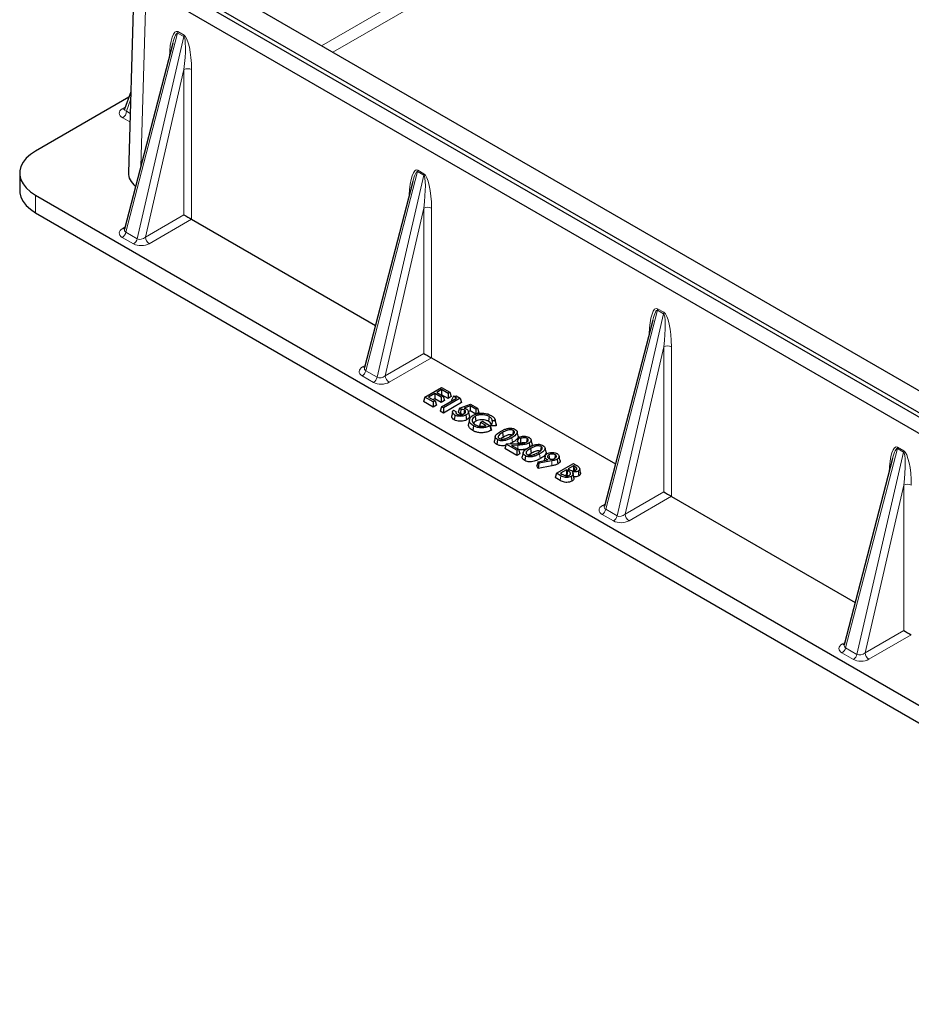
# Model space of a CAD drawing. Units: millimetres. Extents: x 0 to 420, y 0 to 297.
# Drawn here: x 220 to 275, y 143 to 204 of the extents above; entities that cross this region are included whole.
import ezdxf

# ---------------------------------------------------------------- set-up
doc = ezdxf.new("R2010")
doc.units = ezdxf.units.MM

msp = doc.modelspace()

# ---------------------------------------------------------------- linework, layer by layer
at = {"color": 8, "linetype": 'Continuous', "lineweight": 18}
for p, q in [((238.4091, 202.0045), (265.016, 217.3644)), ((265.3695, 216.7592), (239.11, 201.5999)), ((227.5639, 205.6264), (227.2289, 194.5438)), ((229.5053, 202.792), (226.3011, 190.4672)), ((227.005, 190.0609), (229.8869, 202.5717)), ((229.8869, 202.5717), (229.5053, 202.792)), ((229.5171, 202.8793), (229.8987, 202.6589)), ((229.8963, 200.5302), (227.508, 190.1624)), ((229.8963, 191.5411), (229.8963, 200.5302)), ((230.3676, 200.5302), (230.3676, 191.269)), ((226.5898, 198.6579), (226.3376, 197.9497)), ((226.0772, 198.1018), (226.2656, 198.2106)), ((226.5484, 197.2884), (226.1019, 197.5462)), ((226.3376, 197.9497), (226.5645, 197.8187)), ((244.3545, 194.2197), (241.1503, 181.895)), ((241.8543, 181.4886), (244.7362, 193.9994)), ((244.7362, 193.9994), (244.3545, 194.2197)), ((244.3663, 194.307), (244.748, 194.0866)), ((220.7039, 192.7658), (220.7039, 191.677)), ((244.7455, 191.958), (242.3573, 181.5901)), ((244.7455, 182.9688), (244.7455, 191.958)), ((245.2169, 191.958), (245.2169, 182.6968)), ((227.508, 190.1624), (229.8963, 191.5411)), ((226.1019, 190.7067), (226.2541, 190.7946)), ((230.3636, 191.2714), (227.7437, 189.7589)), ((226.7812, 189.7447), (226.0772, 190.151)), ((226.3011, 190.4672), (227.005, 190.0609)), ((259.2037, 185.6474), (255.9995, 173.3227)), ((256.7035, 172.9163), (259.5854, 185.4271)), ((259.5854, 185.4271), (259.2037, 185.6474)), ((259.2156, 185.7347), (259.5972, 185.5144)), ((242.3573, 181.5901), (244.7455, 182.9688)), ((259.5948, 183.3857), (257.2065, 173.0178)), ((259.5948, 174.3966), (259.5948, 183.3857)), ((260.0661, 183.3857), (260.0661, 174.1245)), ((240.9512, 182.1344), (241.1034, 182.2223)), ((245.2128, 182.6991), (242.5929, 181.1867)), ((241.6304, 181.1724), (240.9264, 181.5788)), ((241.1503, 181.895), (241.8543, 181.4886)), ((250.1845, 177.7552), (250.2261, 177.459)), ((250.5566, 177.2954), (250.5597, 177.0591)), ((251.9115, 176.7582), (251.953, 176.4621)), ((270.8488, 164.7504), (274.053, 177.0751)), ((274.4346, 176.8548), (271.5527, 164.344)), ((274.053, 177.0751), (274.4346, 176.8548)), ((274.4465, 176.9421), (274.0648, 177.1624)), ((253.6552, 175.717), (253.6134, 175.421)), ((254.102, 175.9576), (254.0679, 175.7155)), ((257.2065, 173.0178), (259.5948, 174.3966)), ((272.0558, 164.4456), (274.444, 174.8134)), ((274.444, 174.8134), (274.444, 165.8243)), ((255.8004, 173.5621), (255.9526, 173.65)), ((260.062, 174.1268), (257.4422, 172.6144)), ((255.9995, 173.3227), (256.7035, 172.9163)), ((256.4796, 172.6001), (255.7757, 173.0065)), ((274.444, 165.8243), (272.0558, 164.4456)), ((272.2914, 164.0421), (274.9113, 165.5545)), ((270.8019, 165.0777), (270.6497, 164.9898)), ((271.5527, 164.344), (270.8488, 164.7504)), ((270.6249, 164.4342), (271.3289, 164.0278))]:
    msp.add_line(p, q, dxfattribs=at)
at = {"color": 7, "linetype": 'Continuous', "lineweight": 25}
for p, q in [((226.8321, 206.6719), (226.4536, 194.1516)), ((228.2696, 206.225), (307.1831, 160.6692)), ((228.7413, 206.2249), (307.183, 160.9415)), ((227.5639, 205.6264), (306.1462, 160.2618)), ((234.4889, 204.2676), (303.7925, 164.2595)), ((229.2126, 202.174), (226.2199, 190.6629)), ((226.484, 198.8239), (220.7039, 195.4871)), ((226.6051, 199.164), (226.2173, 198.075)), ((219.7276, 194.1264), (219.7276, 193.0377)), ((244.0618, 193.6017), (241.0691, 182.0906)), ((220.7039, 192.7658), (305.5567, 143.7813)), ((220.7039, 191.677), (305.5567, 142.6926)), ((230.3676, 191.269), (241.7474, 184.6996)), ((258.9111, 185.0294), (255.9184, 173.5183)), ((245.2169, 182.6968), (256.5967, 176.1273)), ((244.7977, 180.2654), (245.8371, 180.8654)), ((245.4198, 180.4878), (245.0344, 180.2654)), ((245.8227, 180.2552), (245.4198, 180.4878)), ((245.4198, 180.4878), (245.4198, 180.1677)), ((245.8371, 180.7288), (245.5381, 180.5562)), ((245.5381, 180.5562), (245.9411, 180.3236)), ((245.8371, 180.4086), (245.8154, 180.3961)), ((245.8371, 180.8654), (246.3584, 180.5645)), ((246.2401, 180.4962), (245.8371, 180.7288)), ((245.8371, 180.7288), (245.8371, 180.4086)), ((246.2401, 180.176), (245.8371, 180.4086)), ((246.3584, 180.5645), (246.2401, 180.4962)), ((246.2401, 180.4962), (246.2401, 180.176)), ((246.3584, 180.5645), (246.4416, 180.2923)), ((246.5737, 180.3202), (246.7445, 180.3416)), ((246.7445, 180.3416), (246.9917, 180.1989)), ((244.7977, 180.2654), (244.7146, 179.9932)), ((245.319, 179.6443), (244.7146, 179.9932)), ((245.319, 179.9644), (244.7977, 180.2654)), ((245.0344, 180.2654), (245.4374, 180.0328)), ((245.4198, 180.1677), (245.3117, 180.1053)), ((245.4374, 180.0328), (245.319, 179.9644)), ((245.319, 179.9644), (245.319, 179.6443)), ((245.5205, 179.7606), (245.319, 179.6443)), ((245.8227, 179.9351), (245.4198, 180.1677)), ((245.4374, 180.0328), (245.5205, 179.7606)), ((245.9411, 180.3236), (245.8227, 180.2552)), ((245.8227, 180.2552), (245.8227, 179.9351)), ((246.0242, 180.0514), (245.8227, 179.9351)), ((245.8339, 179.6672), (246.7693, 180.2072)), ((245.9411, 180.3236), (246.0242, 180.0514)), ((246.9917, 180.1989), (245.9523, 179.5989)), ((247.0748, 179.9268), (245.9523, 179.2787)), ((246.4416, 180.2923), (246.2401, 180.176)), ((246.5737, 180.3202), (246.456, 180.068)), ((246.492, 180.0472), (246.456, 180.068)), ((246.7693, 180.2072), (246.5737, 180.3202)), ((246.9543, 179.5856), (247.6208, 179.8358)), ((246.9917, 180.1989), (247.0748, 179.9268)), ((247.6208, 179.8358), (248.0566, 179.5841)), ((245.8339, 179.6672), (245.7508, 179.395)), ((245.9523, 179.2787), (245.7508, 179.395)), ((245.9523, 179.5989), (245.8339, 179.6672)), ((245.9523, 179.5989), (245.9523, 179.2787)), ((246.5267, 179.3791), (246.4684, 179.1112)), ((246.5702, 179.4619), (246.721, 179.3748)), ((246.721, 179.3748), (246.752, 179.2507)), ((246.9543, 179.5856), (246.8738, 179.3236)), ((247.0044, 179.2033), (246.8738, 179.3236)), ((247.0365, 179.5098), (246.9543, 179.5856)), ((247.2497, 179.4647), (247.2171, 179.2299)), ((247.6089, 179.7226), (247.2323, 179.5796)), ((247.5613, 179.1187), (247.5029, 179.3869)), ((247.6012, 179.4069), (247.5064, 179.3709)), ((247.6089, 179.7226), (247.6012, 179.4069)), ((247.9527, 179.204), (247.6012, 179.4069)), ((247.9527, 179.5241), (247.6089, 179.7226)), ((248.0566, 179.5841), (247.9527, 179.5241)), ((247.9527, 179.5241), (247.9527, 179.204)), ((248.1398, 179.312), (247.9527, 179.204)), ((248.0566, 179.5841), (248.1398, 179.312)), ((247.5682, 178.8731), (247.5099, 178.6054)), ((247.917, 179.0715), (247.9585, 178.7753)), ((248.2517, 178.7035), (248.1819, 178.475)), ((248.2517, 178.7035), (248.37, 178.7718)), ((248.5981, 178.5035), (248.2517, 178.7035)), ((248.37, 178.7718), (248.8479, 178.4959)), ((248.7778, 179.0644), (248.7361, 178.7683)), ((249.1618, 178.7889), (248.98, 178.7912)), ((249.2122, 178.5845), (249.1539, 178.8524)), ((249.2117, 178.5845), (249.2202, 178.4821)), ((247.8103, 178.4931), (247.7687, 178.1969)), ((248.8479, 178.4959), (248.8415, 178.4919)), ((248.8479, 178.4959), (248.9297, 178.2245)), ((248.9297, 178.2245), (248.8834, 178.196)), ((249.2202, 178.4821), (248.9218, 178.4858)), ((249.6104, 178.0718), (249.652, 177.7756)), ((250.2767, 178.1991), (250.2412, 177.9451)), ((250.5793, 177.8571), (250.521, 178.1249)), ((249.1664, 177.836), (249.1081, 177.5682)), ((249.8347, 177.3576), (249.7516, 177.0854)), ((249.8347, 177.3576), (249.8788, 177.383)), ((250.5, 176.9736), (249.8347, 177.3576)), ((249.8788, 177.383), (250.5417, 177.395)), ((250.2261, 177.459), (250.0816, 177.3867)), ((250.5566, 177.2954), (250.1763, 177.2805)), ((250.6983, 177.4029), (250.5287, 177.5008)), ((250.7334, 177.7028), (250.615, 177.7712)), ((251.129, 177.7071), (251.0964, 177.4772)), ((251.4391, 177.3654), (251.3808, 177.6331)), ((250.5, 176.6534), (249.7516, 177.0854)), ((250.1763, 177.2805), (250.6039, 177.0336)), ((250.6039, 177.0336), (250.5, 176.9736)), ((250.5, 176.9736), (250.5, 176.6534)), ((250.687, 176.7614), (250.5, 176.6534)), ((250.6039, 177.0336), (250.687, 176.7614)), ((250.8934, 176.8391), (250.8351, 176.5712)), ((251.3373, 177.0748), (251.379, 176.7787)), ((252.0037, 177.2022), (251.9682, 176.9481)), ((252.3063, 176.8601), (252.248, 177.1279)), ((252.4866, 176.6915), (252.5204, 176.451)), ((252.8751, 176.6991), (252.8442, 176.4794)), ((251.8142, 176.2587), (251.7399, 176.0082)), ((251.8142, 176.2587), (252.4272, 176.3741)), ((251.8659, 176.1682), (251.8142, 176.2587)), ((251.8659, 176.1682), (251.8285, 175.8532)), ((252.6562, 176.3169), (251.8659, 176.1682)), ((252.2445, 176.6121), (252.1862, 176.3439)), ((252.9577, 175.5548), (253.9971, 176.1548)), ((253.1695, 176.361), (253.1112, 176.6294)), ((253.9971, 176.1548), (254.1354, 176.0749)), ((273.7603, 176.4572), (270.7676, 164.946)), ((251.8285, 175.8532), (251.7399, 176.0082)), ((252.6746, 176.0125), (251.8285, 175.8532)), ((252.9577, 175.5548), (252.8745, 175.2826)), ((253.2316, 175.3966), (252.9577, 175.5548)), ((253.5653, 175.7689), (253.1944, 175.5548)), ((253.1944, 175.5548), (253.2941, 175.4972)), ((253.6552, 175.717), (253.5653, 175.7689)), ((253.5653, 175.7689), (253.5653, 175.4487)), ((253.9971, 176.0181), (253.6693, 175.8289)), ((253.6693, 175.8289), (253.7646, 175.7739)), ((254.102, 175.9576), (253.9971, 176.0181)), ((253.9971, 176.0181), (253.9971, 175.698)), ((254.4475, 175.5837), (254.3892, 175.8516)), ((253.1903, 175.1003), (252.8745, 175.2826)), ((253.5653, 175.4487), (253.4933, 175.4072)), ((253.6134, 175.421), (253.5653, 175.4487)), ((253.6478, 175.3969), (253.6134, 175.421)), ((260.0661, 174.1245), (271.4459, 167.555))]:
    msp.add_line(p, q, dxfattribs=at)
at = {"color": 7, "linetype": 'Continuous', "lineweight": 25, "flags": 128}
for points in [[(220.7039, 195.4871), (220.3924, 195.2796), (220.1353, 195.0487), (219.9377, 194.7989), (219.8037, 194.5355), (219.7361, 194.2637), (219.7361, 193.9892), (219.8037, 193.7174), (219.9377, 193.454), (220.1353, 193.2042), (220.3924, 192.9733), (220.7039, 192.7658)], [(219.7276, 193.0377), (219.7361, 192.9004), (219.8037, 192.6287), (219.9377, 192.3653), (220.1353, 192.1155), (220.3924, 191.8845), (220.7039, 191.677)], [(246.6691, 179.1519), (246.6566, 179.063), (246.6441, 178.9741), (246.6275, 178.8557)], [(247.352, 179.1607), (247.3727, 179.0126), (247.3934, 178.8645)], [(248.8415, 178.4919), (248.8541, 178.4031), (248.8666, 178.3144), (248.8834, 178.196)], [(249.2991, 177.6336), (249.2784, 177.4855), (249.2576, 177.3374)], [(251.2584, 177.4281), (251.2793, 177.28), (251.2931, 177.1826)], [(251.0261, 176.6366), (251.0053, 176.4885), (250.9845, 176.3404)], [(252.9851, 176.4143), (253.0059, 176.2662), (253.0268, 176.1182)], [(254.0332, 175.2713), (254.0041, 175.405), (253.975, 175.5388)], [(254.2963, 175.6924), (254.3121, 175.5791), (254.3248, 175.4876), (254.3375, 175.396)], [(253.8637, 175.3596), (253.8806, 175.2368), (253.9047, 175.0631)]]:
    msp.add_lwpolyline(points, dxfattribs=at)
at = {"color": 8, "linetype": 'Continuous', "lineweight": 18, "flags": 128}
for points in [[(252.6562, 176.3169), (252.6654, 176.1647), (252.6746, 176.0125)], [(253.2316, 175.3966), (253.2109, 175.2485), (253.1903, 175.1003)]]:
    msp.add_lwpolyline(points, dxfattribs=at)
at = {"color": 8, "linetype": 'Continuous', "lineweight": 18}
for centre, radius, start, end in [((229.1235, 202.8881), 0.3936, 345.869798, 358.71579), ((229.5052, 202.6677), 0.3936, 345.869798, 358.71579), ((230.132, 200.057), 0.5287, 63.526523, 116.473477), ((226.1823, 198.262), 0.1916, 236.722553, 277.988081), ((225.8248, 197.9786), 0.5136, 302.652262, 356.770346), ((243.9728, 194.3158), 0.3936, 345.869798, 358.71579), ((244.3544, 194.0955), 0.3936, 345.869798, 358.71579), ((244.9812, 191.4847), 0.5287, 63.526523, 116.473477), ((226.2098, 190.8744), 0.1993, 237.25647, 273.864247), ((225.7936, 190.5891), 0.5219, 302.914098, 346.493095), ((228.0208, 190.1913), 0.5136, 183.229654, 237.347738), ((226.4976, 190.1827), 0.5219, 302.914098, 346.493095), ((258.822, 185.7435), 0.3936, 345.869798, 358.71579), ((259.2037, 185.5232), 0.3936, 345.869798, 358.71579), ((259.8305, 182.9124), 0.5287, 63.526523, 116.473477), ((240.6429, 182.0168), 0.5219, 302.914098, 346.493095), ((241.059, 182.3021), 0.1993, 237.25647, 273.864247), ((242.87, 181.6191), 0.5136, 183.229654, 237.347738), ((241.3468, 181.6105), 0.5219, 302.914098, 346.493095), ((273.6713, 177.1712), 0.3936, 345.869798, 358.71579), ((274.0529, 176.9509), 0.3936, 345.869798, 358.71579), ((274.6797, 174.3402), 0.5287, 63.526523, 116.473477), ((255.4921, 173.4446), 0.5219, 302.914098, 346.493095), ((255.9082, 173.7298), 0.1993, 237.25647, 273.864247), ((256.1961, 173.0382), 0.5219, 302.914098, 346.493095), ((257.7193, 173.0468), 0.5136, 183.229654, 237.347738), ((270.3414, 164.8723), 0.5219, 302.914098, 346.493095), ((270.7575, 165.1575), 0.1993, 237.25647, 273.864247), ((271.0453, 164.4659), 0.5219, 302.914098, 346.493095), ((272.5685, 164.4745), 0.5136, 183.229654, 237.347738)]:
    msp.add_arc(centre, radius, start, end, dxfattribs=at)
for centre, major_axis, ratio, start_param, end_param in [((229.4641, 201.0416), (-0.0179, 1.8577), 0.2552076, 6.133688, 7.6990209), ((229.2285, 200.9103), (0.2644, 1.8859), 0.1329909, 6.232248, 7.138465), ((229.6605, 200.6609), (0.2121, 1.9157), 0.1292485, 4.6584415, 6.2237744), ((229.8962, 200.7922), (-0.0697, 1.8864), 0.2471891, 4.5639308, 6.1292637), ((226.5761, 197.8168), (0.6862, -0.0301), 0.5726466, 2.4096254, 3.9749583), ((226.5761, 198.089), (0.3626, 0.0455), 0.4130371, 2.936285, 3.9439004), ((244.3134, 192.4693), (-0.0179, 1.8577), 0.2552076, 6.133688, 7.6990209), ((244.0777, 192.338), (0.2644, 1.8859), 0.1329909, 6.232248, 7.138465), ((244.5097, 192.0886), (0.2121, 1.9157), 0.1292485, 4.6584415, 6.2237744), ((244.7454, 192.2199), (-0.0697, 1.8864), 0.2471891, 4.5639308, 6.1292637), ((226.5761, 190.4361), (0.6862, 0.0301), 0.5726466, 2.308227, 3.8735599), ((226.5761, 190.7083), (0.3477, 0.1668), 0.6266263, 2.6547031, 3.5609201), ((227.2749, 190.3049), (0.3393, 0.1711), 0.6601363, 3.5356614, 5.1009943), ((227.2749, 190.0327), (0.6825, 0.0306), 0.578905, 3.8779097, 5.4432426), ((259.1626, 183.897), (-0.0179, 1.8577), 0.2552076, 6.133688, 7.6990209), ((258.927, 183.7657), (0.2644, 1.8859), 0.1329909, 6.232248, 7.138465), ((259.359, 183.5163), (0.2121, 1.9157), 0.1292485, 4.6584415, 6.2237744), ((259.5946, 183.6476), (-0.0697, 1.8864), 0.2471891, 4.5639308, 6.1292637), ((241.4254, 181.8638), (0.6862, 0.0301), 0.5726466, 2.308227, 3.8735599), ((241.4254, 182.136), (0.3477, 0.1668), 0.6266263, 2.6547031, 3.5609201), ((242.1242, 181.7326), (0.3393, 0.1711), 0.6601363, 3.5356614, 5.1009943), ((242.1242, 181.4604), (0.6825, 0.0306), 0.578905, 3.8779097, 5.4432426), ((274.0119, 175.3248), (-0.0179, 1.8577), 0.2552076, 6.133688, 7.6990209), ((273.7762, 175.1935), (0.2644, 1.8859), 0.1329909, 6.232248, 7.138465), ((274.2082, 174.9441), (0.2121, 1.9157), 0.1292485, 4.6584415, 6.2237744), ((274.4439, 175.0754), (-0.0697, 1.8864), 0.2471891, 4.5639308, 6.1292637), ((256.2746, 173.2915), (0.6862, 0.0301), 0.5726466, 2.308227, 3.8735599), ((256.2746, 173.5637), (0.3477, 0.1668), 0.6266263, 2.6547031, 3.5609201), ((256.9734, 172.8881), (0.6825, 0.0306), 0.578905, 3.8779097, 5.4432426), ((256.9734, 173.1603), (0.3393, 0.1711), 0.6601363, 3.5356614, 5.1009943), ((271.1239, 164.7192), (0.6862, 0.0301), 0.5726466, 2.308227, 3.8735599), ((271.1239, 164.9914), (0.3477, 0.1668), 0.6266263, 2.6547031, 3.5609201), ((271.8227, 164.3158), (0.6825, 0.0306), 0.578905, 3.8779097, 5.4432426), ((271.8227, 164.588), (0.3393, 0.1711), 0.6601363, 3.5356614, 5.1009943)]:
    msp.add_ellipse(centre, major_axis=major_axis, ratio=ratio, start_param=start_param, end_param=end_param, dxfattribs=at)
at = {"color": 7, "linetype": 'Continuous', "lineweight": 25}
for centre, major_axis, ratio, start_param, end_param in [((228.954, 194.1264), (2.5008, 0), 0.5771119, 3.1241475, 3.7522697), ((230.132, 191.4098), (0.3333, -0.1925), 0.015053, 3.9358342, 5.4891773), ((230.132, 191.1329), (0.3333, 0), 0.5774636, 0.7855505, 0.8026992), ((244.9812, 182.8376), (0.3333, -0.1925), 0.015053, 3.9358342, 5.4891773), ((244.9812, 182.5606), (0.3333, 0), 0.5774636, 0.7855505, 0.8026992), ((259.8305, 174.2653), (0.3333, -0.1925), 0.015053, 3.9358342, 5.4891773), ((259.8305, 173.9883), (0.3333, 0), 0.5774636, 0.7855505, 0.8026992), ((274.6797, 165.693), (0.3333, -0.1925), 0.015053, 3.9358342, 5.4891773), ((274.6797, 165.4161), (0.3333, 0), 0.5774636, 0.7855505, 0.8026992)]:
    msp.add_ellipse(centre, major_axis=major_axis, ratio=ratio, start_param=start_param, end_param=end_param, dxfattribs=at)
for points, knots in [([(226.2173, 198.0784), (226.2128, 198.0689), (226.2075, 198.0576), (226.2112, 198.0614), (226.2118, 198.062)], [0, 0, 0, 0, 0.8461515, 1, 1, 1, 1]), ([(246.6691, 179.1519), (246.6247, 179.183), (246.548, 179.2369), (246.5154, 179.3353), (246.5307, 179.4085), (246.5603, 179.4485), (246.5702, 179.4619)], [0, 0, 0, 0, 0.3540337, 0.6122295, 0.8702958, 1, 1, 1, 1]), ([(247.352, 179.1607), (247.2982, 179.1351), (247.195, 179.0859), (247.0035, 179.0678), (246.8332, 179.0833), (246.7269, 179.1202), (246.6792, 179.1463), (246.6691, 179.1519)], [0, 0, 0, 0, 0.2714927, 0.5217125, 0.7398159, 0.9443238, 1, 1, 1, 1]), ([(246.721, 179.3748), (246.7162, 179.3551), (246.7066, 179.3154), (246.7357, 179.2572), (246.7785, 179.2276), (246.7989, 179.2135)], [0, 0, 0, 0, 0.3403023, 0.6859141, 1, 1, 1, 1]), ([(246.7989, 179.2135), (246.8222, 179.2022), (246.8727, 179.1777), (246.9698, 179.1642), (247.0717, 179.1689), (247.1599, 179.1904), (247.2064, 179.2145), (247.2266, 179.225)], [0, 0, 0, 0, 0.1900438, 0.4119012, 0.607575, 0.8289055, 1, 1, 1, 1]), ([(247.0365, 179.5098), (247.0311, 179.4588), (247.0203, 179.3567), (247.0097, 179.2544), (247.0044, 179.2033)], [0, 0, 0, 0, 0.4999985, 1, 1, 1, 1]), ([(247.1469, 179.1912), (247.1453, 179.1918), (247.1177, 179.2023), (247.0657, 179.2039), (247.0196, 179.2034), (247.0044, 179.2033)], [0, 0, 0, 0, 0.0383597, 0.6822668, 1, 1, 1, 1]), ([(247.2497, 179.4647), (247.2293, 179.4743), (247.1847, 179.4953), (247.108, 179.5077), (247.0568, 179.5092), (247.0365, 179.5098)], [0, 0, 0, 0, 0.33773246, 0.73690726, 1, 1, 1, 1]), ([(247.2266, 179.225), (247.2567, 179.2459), (247.3086, 179.282), (247.3319, 179.348), (247.321, 179.403), (247.2863, 179.442), (247.2587, 179.4591), (247.2497, 179.4647)], [0, 0, 0, 0, 0.3012083, 0.5190767, 0.7369965, 0.9138192, 1, 1, 1, 1]), ([(247.2323, 179.5796), (247.247, 179.5748), (247.2692, 179.5676), (247.2987, 179.5579), (247.3209, 179.5508), (247.3431, 179.5432), (247.3644, 179.5344), (247.3773, 179.5274), (247.3838, 179.5239)], [0, 0, 0, 0, 0.2822349, 0.4233524, 0.5644699, 0.7056397, 0.8521371, 1, 1, 1, 1]), ([(247.3838, 179.5239), (247.4153, 179.5026), (247.4785, 179.4598), (247.5115, 179.379), (247.5007, 179.2974), (247.4466, 179.2218), (247.3827, 179.1806), (247.352, 179.1607)], [0, 0, 0, 0, 0.2043738, 0.4108433, 0.592768, 0.8039431, 1, 1, 1, 1]), ([(247.8103, 178.4931), (247.7379, 178.5434), (247.6127, 178.6305), (247.5493, 178.79), (247.5771, 178.9336), (247.6669, 179.0543), (247.7606, 179.1151), (247.7984, 179.1397)], [0, 0, 0, 0, 0.2685773, 0.4651863, 0.6620733, 0.8634527, 1, 1, 1, 1]), ([(247.7984, 179.1397), (247.8342, 179.1584), (247.9303, 179.2087), (248.1033, 179.2561), (248.2401, 179.2652), (248.2959, 179.2688)], [0, 0, 0, 0, 0.26014433, 0.69781007, 1, 1, 1, 1]), ([(248.7778, 179.0644), (248.7255, 179.0903), (248.6222, 179.1413), (248.424, 179.1752), (248.2184, 179.1729), (248.0406, 179.1347), (247.9522, 179.0895), (247.917, 179.0715)], [0, 0, 0, 0, 0.2141557, 0.4229422, 0.6312364, 0.852821, 1, 1, 1, 1]), ([(248.2959, 179.2688), (248.3883, 179.2669), (248.5719, 179.263), (248.7743, 179.1977), (248.8709, 179.146), (248.9015, 179.1297)], [0, 0, 0, 0, 0.4092257, 0.8133532, 1, 1, 1, 1]), ([(248.9015, 179.1297), (248.9242, 179.1157), (248.9698, 179.0878), (249.0449, 179.03), (249.0845, 178.9823), (249.1097, 178.9519)], [0, 0, 0, 0, 0.266232, 0.5326932, 1, 1, 1, 1]), ([(246.6275, 178.8557), (246.5836, 178.8863), (246.5035, 178.9421), (246.4576, 179.0358), (246.4699, 179.0896), (246.4748, 179.111)], [0, 0, 0, 0, 0.4226725, 0.7703398, 1, 1, 1, 1]), ([(247.3934, 178.8645), (247.3405, 178.8387), (247.241, 178.7902), (247.0526, 178.7635), (246.8682, 178.7691), (246.7216, 178.806), (246.6515, 178.843), (246.6275, 178.8557)], [0, 0, 0, 0, 0.2412075, 0.4536807, 0.6655041, 0.8855929, 1, 1, 1, 1]), ([(247.5569, 179.1181), (247.5594, 179.1127), (247.575, 179.0799), (247.5533, 179.0116), (247.495, 178.9294), (247.4252, 178.8848), (247.3934, 178.8645)], [0, 0, 0, 0, 0.0590931, 0.363032, 0.7100423, 1, 1, 1, 1]), ([(247.7687, 178.1969), (247.6926, 178.2507), (247.5602, 178.3443), (247.4907, 178.4952), (247.5127, 178.5753), (247.5207, 178.6047)], [0, 0, 0, 0, 0.4608011, 0.8017897, 1, 1, 1, 1]), ([(247.917, 179.0715), (247.8725, 179.041), (247.7796, 178.9773), (247.7296, 178.8559), (247.7453, 178.7316), (247.8213, 178.6303), (247.9015, 178.579), (247.9324, 178.5592)], [0, 0, 0, 0, 0.2081854, 0.4344978, 0.6361805, 0.8599041, 1, 1, 1, 1]), ([(247.9585, 178.7753), (247.9103, 178.7451), (247.8473, 178.7058), (247.8313, 178.6545), (247.8275, 178.6425)], [0, 0, 0, 0, 0.76644151, 1, 1, 1, 1]), ([(247.9324, 178.5592), (247.9824, 178.5341), (248.0729, 178.4887), (248.2418, 178.4586), (248.4195, 178.4641), (248.5338, 178.4893), (248.5981, 178.5035)], [0, 0, 0, 0, 0.2726264, 0.4939277, 0.7152529, 1, 1, 1, 1]), ([(248.7361, 178.7683), (248.6832, 178.7941), (248.5837, 178.8426), (248.3953, 178.8701), (248.2091, 178.8646), (248.0581, 178.8273), (247.9846, 178.7889), (247.9585, 178.7753)], [0, 0, 0, 0, 0.2375291, 0.4472732, 0.6564244, 0.8781008, 1, 1, 1, 1]), ([(248.9218, 178.4858), (248.9208, 178.5119), (248.9181, 178.5811), (248.8623, 178.6832), (248.7748, 178.7422), (248.7361, 178.7683)], [0, 0, 0, 0, 0.2528085, 0.6692941, 1, 1, 1, 1]), ([(248.98, 178.7912), (248.9724, 178.8307), (248.9556, 178.918), (248.8668, 179.0095), (248.794, 179.0544), (248.7778, 179.0644)], [0, 0, 0, 0, 0.3904748, 0.8646985, 1, 1, 1, 1]), ([(248.98, 178.7912), (248.9704, 178.7403), (248.9513, 178.6385), (248.9317, 178.5367), (248.9218, 178.4858)], [0, 0, 0, 0, 0.4999974, 1, 1, 1, 1]), ([(249.1097, 178.9519), (249.1201, 178.9349), (249.1413, 178.9003), (249.1574, 178.8453), (249.1603, 178.8078), (249.1618, 178.7889)], [0, 0, 0, 0, 0.32402504, 0.65971196, 1, 1, 1, 1]), ([(249.1618, 178.7889), (249.1716, 178.7378), (249.1913, 178.6355), (249.2106, 178.5332), (249.2202, 178.4821)], [0, 0, 0, 0, 0.4999979, 1, 1, 1, 1]), ([(248.8834, 178.196), (248.8085, 178.1611), (248.6618, 178.093), (248.3959, 178.0549), (248.142, 178.062), (247.9278, 178.1144), (247.8184, 178.1711), (247.7687, 178.1969)], [0, 0, 0, 0, 0.2305902, 0.4513592, 0.6450016, 0.8389495, 1, 1, 1, 1]), ([(248.8415, 178.4919), (248.7723, 178.4598), (248.6369, 178.3969), (248.3921, 178.3617), (248.1587, 178.3674), (247.9597, 178.4156), (247.8575, 178.4685), (247.8103, 178.4931)], [0, 0, 0, 0, 0.230053, 0.4501645, 0.6420543, 0.8342804, 1, 1, 1, 1]), ([(249.2991, 177.6336), (249.2584, 177.661), (249.19, 177.7071), (249.1566, 177.7914), (249.1731, 177.8801), (249.2712, 178.0072), (249.4068, 178.0888), (249.4943, 178.1414)], [0, 0, 0, 0, 0.18122312, 0.30483401, 0.42794533, 0.63085249, 1, 1, 1, 1]), ([(249.6104, 178.0718), (249.5688, 178.0467), (249.4814, 177.9939), (249.3823, 177.916), (249.3374, 177.8361), (249.3408, 177.7739), (249.3754, 177.729), (249.4051, 177.7098), (249.4163, 177.7025)], [0, 0, 0, 0, 0.2424317, 0.5101251, 0.6650145, 0.820772, 0.9324682, 1, 1, 1, 1]), ([(249.4943, 178.1414), (249.5433, 178.1683), (249.6416, 178.2222), (249.8061, 178.2967), (249.9378, 178.3239), (250.0051, 178.3378)], [0, 0, 0, 0, 0.3276629, 0.6566772, 1, 1, 1, 1]), ([(250.2767, 178.1991), (250.2488, 178.212), (250.1977, 178.2355), (250.1031, 178.2472), (249.9946, 178.2393), (249.8157, 178.1875), (249.6952, 178.1196), (249.6104, 178.0718)], [0, 0, 0, 0, 0.1349272, 0.2470527, 0.3592465, 0.5483143, 1, 1, 1, 1]), ([(250.2353, 177.9028), (250.2127, 177.9132), (250.1724, 177.9317), (250.0984, 177.9405), (250.0103, 177.9336), (249.8471, 177.886), (249.7341, 177.8221), (249.652, 177.7756)], [0, 0, 0, 0, 0.1232062, 0.2205359, 0.317924, 0.5040077, 1, 1, 1, 1]), ([(250.0051, 178.3378), (250.0576, 178.3412), (250.153, 178.3473), (250.2902, 178.3206), (250.3566, 178.2871), (250.3906, 178.27)], [0, 0, 0, 0, 0.3740093, 0.6790351, 1, 1, 1, 1]), ([(250.066, 177.8234), (250.1457, 177.8705), (250.2646, 177.9407), (250.3477, 178.0492), (250.3521, 178.1184), (250.3259, 178.1664), (250.291, 178.1897), (250.2767, 178.1991)], [0, 0, 0, 0, 0.4471654, 0.6674681, 0.7905686, 0.9149049, 1, 1, 1, 1]), ([(250.3906, 178.27), (250.43, 178.2428), (250.4975, 178.1962), (250.5307, 178.111), (250.5122, 178.0195), (250.409, 177.8911), (250.272, 177.8081), (250.1845, 177.7552)], [0, 0, 0, 0, 0.1757586, 0.3013356, 0.4266514, 0.63395, 1, 1, 1, 1]), ([(249.2576, 177.3374), (249.2173, 177.3644), (249.145, 177.413), (249.099, 177.4972), (249.1082, 177.5467), (249.1121, 177.5681)], [0, 0, 0, 0, 0.4171858, 0.7485627, 1, 1, 1, 1]), ([(249.8147, 177.2919), (249.774, 177.2787), (249.6906, 177.2514), (249.5427, 177.2478), (249.3869, 177.2722), (249.3036, 177.3142), (249.2576, 177.3374)], [0, 0, 0, 0, 0.2262395, 0.4645995, 0.7043832, 1, 1, 1, 1]), ([(250.1845, 177.7552), (250.1081, 177.713), (249.9735, 177.6387), (249.7658, 177.5731), (249.601, 177.5531), (249.4759, 177.5628), (249.3766, 177.5926), (249.3237, 177.6206), (249.2991, 177.6336)], [0, 0, 0, 0, 0.3073607, 0.5417785, 0.6796798, 0.7913543, 0.902963, 1, 1, 1, 1]), ([(249.4163, 177.7025), (249.437, 177.6925), (249.4816, 177.6708), (249.5746, 177.657), (249.6391, 177.6636), (249.673, 177.667)], [0, 0, 0, 0, 0.2923997, 0.6283579, 1, 1, 1, 1]), ([(249.652, 177.7756), (249.6085, 177.7513), (249.5517, 177.7195), (249.5097, 177.6812), (249.4999, 177.6722)], [0, 0, 0, 0, 0.7667885, 1, 1, 1, 1]), ([(249.673, 177.667), (249.7367, 177.6826), (249.8428, 177.7086), (249.9669, 177.7683), (250.0329, 177.805), (250.066, 177.8234)], [0, 0, 0, 0, 0.4283999, 0.7129711, 1, 1, 1, 1]), ([(250.5787, 177.857), (250.5791, 177.8562), (250.5936, 177.8278), (250.5714, 177.7517), (250.4753, 177.6089), (250.324, 177.5179), (250.2261, 177.459)], [0, 0, 0, 0, 0.0050859, 0.1923641, 0.4774497, 1, 1, 1, 1]), ([(250.615, 177.7712), (250.6005, 177.7262), (250.5715, 177.6363), (250.543, 177.546), (250.5287, 177.5008)], [0, 0, 0, 0, 0.4999928, 1, 1, 1, 1]), ([(250.5417, 177.395), (250.64, 177.3973), (250.7903, 177.4009), (250.9934, 177.4311), (251.0807, 177.4687), (251.126, 177.4882)], [0, 0, 0, 0, 0.47703435, 0.72901899, 1, 1, 1, 1]), ([(251.2584, 177.4281), (251.2039, 177.4036), (251.0662, 177.3417), (250.8147, 177.3077), (250.6338, 177.2991), (250.5566, 177.2954)], [0, 0, 0, 0, 0.2734027, 0.6902921, 1, 1, 1, 1]), ([(250.615, 177.7712), (250.6674, 177.7923), (250.7628, 177.8309), (250.931, 177.8518), (251.0841, 177.8398), (251.1923, 177.805), (251.2422, 177.7778), (251.2582, 177.7691)], [0, 0, 0, 0, 0.2677025, 0.4883821, 0.7097719, 0.9073295, 1, 1, 1, 1]), ([(250.7334, 177.7028), (250.7327, 177.6498), (250.7311, 177.5439), (250.7305, 177.4376), (250.7302, 177.3845)], [0, 0, 0, 0, 0.4999834, 1, 1, 1, 1]), ([(250.9941, 177.439), (250.9836, 177.4407), (250.9462, 177.4467), (250.8715, 177.4387), (250.7933, 177.4163), (250.7488, 177.3939), (250.7302, 177.3845)], [0, 0, 0, 0, 0.1114069, 0.3960377, 0.7478753, 1, 1, 1, 1]), ([(251.129, 177.7071), (251.1064, 177.718), (251.059, 177.7407), (250.9623, 177.7527), (250.8613, 177.7453), (250.7847, 177.7244), (250.7453, 177.7078), (250.7334, 177.7028)], [0, 0, 0, 0, 0.2015675, 0.4224108, 0.6611967, 0.8983063, 1, 1, 1, 1]), ([(251.126, 177.4882), (251.1459, 177.5016), (251.1852, 177.528), (251.2118, 177.5785), (251.209, 177.63), (251.1785, 177.6749), (251.1439, 177.6974), (251.129, 177.7071)], [0, 0, 0, 0, 0.2155464, 0.4235294, 0.6316636, 0.8406391, 1, 1, 1, 1]), ([(251.2212, 177.1444), (251.2703, 177.1713), (251.3685, 177.2252), (251.5331, 177.2997), (251.6648, 177.3269), (251.7321, 177.3408)], [0, 0, 0, 0, 0.3276629, 0.65667716, 1, 1, 1, 1]), ([(251.2582, 177.7691), (251.293, 177.7455), (251.3552, 177.7031), (251.3899, 177.624), (251.3768, 177.5441), (251.331, 177.4755), (251.2768, 177.4401), (251.2584, 177.4281)], [0, 0, 0, 0, 0.2426024, 0.4347727, 0.6269631, 0.8732196, 1, 1, 1, 1]), ([(251.4388, 177.3654), (251.4421, 177.3368), (251.4473, 177.2927), (251.4166, 177.2527), (251.4057, 177.2385)], [0, 0, 0, 0, 0.6458264, 1, 1, 1, 1]), ([(251.7321, 177.3408), (251.7846, 177.3442), (251.88, 177.3504), (252.0172, 177.3236), (252.0836, 177.2902), (252.1176, 177.273)], [0, 0, 0, 0, 0.3740093, 0.6790351, 1, 1, 1, 1]), ([(251.0949, 177.0561), (251.0064, 177.0365), (250.8517, 177.0023), (250.6868, 176.9957), (250.6163, 176.9929)], [0, 0, 0, 0, 0.57260743, 1, 1, 1, 1]), ([(251.0261, 176.6366), (250.9854, 176.664), (250.9169, 176.7102), (250.8836, 176.7945), (250.9001, 176.8831), (250.9981, 177.0102), (251.1337, 177.0918), (251.2212, 177.1444)], [0, 0, 0, 0, 0.1812231, 0.304834, 0.4279453, 0.6308525, 1, 1, 1, 1]), ([(251.9115, 176.7582), (251.8351, 176.7161), (251.7005, 176.6417), (251.4928, 176.5761), (251.328, 176.5561), (251.2028, 176.5658), (251.1036, 176.5957), (251.0507, 176.6236), (251.0261, 176.6366)], [0, 0, 0, 0, 0.3073607, 0.5417785, 0.6796798, 0.7913543, 0.902963, 1, 1, 1, 1]), ([(251.3373, 177.0748), (251.2958, 177.0497), (251.2084, 176.997), (251.1092, 176.9191), (251.0643, 176.8391), (251.0678, 176.777), (251.1024, 176.732), (251.1321, 176.7128), (251.1433, 176.7056)], [0, 0, 0, 0, 0.2424317, 0.5101251, 0.6650145, 0.820772, 0.9324682, 1, 1, 1, 1]), ([(251.1433, 176.7056), (251.164, 176.6955), (251.2085, 176.6738), (251.3015, 176.66), (251.3661, 176.6666), (251.3999, 176.6701)], [0, 0, 0, 0, 0.2923997, 0.6283579, 1, 1, 1, 1]), ([(251.379, 176.7787), (251.3355, 176.7543), (251.2787, 176.7226), (251.2367, 176.6842), (251.2269, 176.6753)], [0, 0, 0, 0, 0.7667885, 1, 1, 1, 1]), ([(252.0037, 177.2022), (251.9758, 177.215), (251.9247, 177.2385), (251.8301, 177.2502), (251.7216, 177.2423), (251.5426, 177.1905), (251.4222, 177.1227), (251.3373, 177.0748)], [0, 0, 0, 0, 0.1349272, 0.2470527, 0.3592465, 0.5483143, 1, 1, 1, 1]), ([(251.9623, 176.9059), (251.9397, 176.9162), (251.8994, 176.9347), (251.8253, 176.9435), (251.7373, 176.9367), (251.574, 176.8891), (251.4611, 176.8252), (251.379, 176.7787)], [0, 0, 0, 0, 0.1232062, 0.2205359, 0.317924, 0.5040077, 1, 1, 1, 1]), ([(251.3999, 176.6701), (251.4637, 176.6857), (251.5697, 176.7116), (251.6938, 176.7714), (251.7598, 176.8081), (251.793, 176.8265)], [0, 0, 0, 0, 0.4283999, 0.7129711, 1, 1, 1, 1]), ([(251.793, 176.8265), (251.8726, 176.8735), (251.9915, 176.9438), (252.0747, 177.0522), (252.079, 177.1214), (252.0529, 177.1695), (252.0179, 177.1927), (252.0037, 177.2022)], [0, 0, 0, 0, 0.4471654, 0.6674681, 0.7905686, 0.9149049, 1, 1, 1, 1]), ([(252.1176, 177.273), (252.157, 177.2458), (252.2245, 177.1992), (252.2577, 177.114), (252.2391, 177.0225), (252.136, 176.8941), (251.999, 176.8112), (251.9115, 176.7582)], [0, 0, 0, 0, 0.1757586, 0.3013356, 0.4266514, 0.63395, 1, 1, 1, 1]), ([(252.3057, 176.86), (252.3061, 176.8592), (252.3206, 176.8309), (252.2983, 176.7547), (252.2023, 176.612), (252.0509, 176.5209), (251.953, 176.4621)], [0, 0, 0, 0, 0.00508588, 0.19236412, 0.47744968, 1, 1, 1, 1]), ([(252.4272, 176.3741), (252.3847, 176.3979), (252.3106, 176.4394), (252.2478, 176.5176), (252.2354, 176.597), (252.2642, 176.6769), (252.3244, 176.7328), (252.3678, 176.7591), (252.3792, 176.7661)], [0, 0, 0, 0, 0.22805424, 0.39736623, 0.5663963, 0.7558157, 0.93577027, 1, 1, 1, 1]), ([(252.3792, 176.7661), (252.4193, 176.7857), (252.5001, 176.8251), (252.652, 176.845), (252.8025, 176.8383), (252.9167, 176.8085), (252.972, 176.779), (252.9896, 176.7696)], [0, 0, 0, 0, 0.23032, 0.4628605, 0.6670928, 0.8936919, 1, 1, 1, 1]), ([(252.4866, 176.6915), (252.4601, 176.6725), (252.414, 176.6396), (252.3939, 176.5797), (252.4056, 176.5268), (252.4412, 176.49), (252.4684, 176.4727), (252.4759, 176.4679)], [0, 0, 0, 0, 0.2896434, 0.5034127, 0.7175025, 0.9221399, 1, 1, 1, 1]), ([(252.8751, 176.6991), (252.8512, 176.7105), (252.8009, 176.7343), (252.7059, 176.7449), (252.6112, 176.7388), (252.5378, 176.7184), (252.5004, 176.6987), (252.4866, 176.6915)], [0, 0, 0, 0, 0.2126213, 0.4478133, 0.6482293, 0.8702446, 1, 1, 1, 1]), ([(252.8571, 176.477), (252.8815, 176.4938), (252.9266, 176.525), (252.9496, 176.5837), (252.9427, 176.6361), (252.912, 176.6751), (252.885, 176.6927), (252.8751, 176.6991)], [0, 0, 0, 0, 0.263734, 0.4889846, 0.7138841, 0.8952082, 1, 1, 1, 1]), ([(252.9896, 176.7696), (253.0222, 176.7475), (253.0877, 176.7029), (253.1224, 176.6119), (253.1047, 176.5181), (253.0448, 176.4509), (252.9962, 176.4211), (252.9851, 176.4143)], [0, 0, 0, 0, 0.2189998, 0.4404932, 0.6879508, 0.9284141, 1, 1, 1, 1]), ([(250.9845, 176.3404), (250.9443, 176.3675), (250.872, 176.4161), (250.8259, 176.5002), (250.8351, 176.5497), (250.8391, 176.5711)], [0, 0, 0, 0, 0.4171858, 0.7485627, 1, 1, 1, 1]), ([(251.953, 176.4621), (251.8757, 176.4195), (251.7199, 176.3337), (251.4782, 176.2609), (251.2703, 176.25), (251.1137, 176.2755), (251.0305, 176.3173), (250.9845, 176.3404)], [0, 0, 0, 0, 0.2865359, 0.5771646, 0.7074208, 0.8384549, 1, 1, 1, 1]), ([(252.4759, 176.4679), (252.5033, 176.4553), (252.5566, 176.4307), (252.655, 176.4231), (252.7461, 176.4323), (252.8127, 176.4533), (252.8462, 176.4712), (252.8571, 176.477)], [0, 0, 0, 0, 0.2447404, 0.4749039, 0.6764183, 0.8944499, 1, 1, 1, 1]), ([(252.9851, 176.4143), (252.962, 176.4024), (252.9082, 176.3749), (252.7941, 176.3445), (252.7059, 176.3269), (252.6562, 176.3169)], [0, 0, 0, 0, 0.2474712, 0.5758774, 1, 1, 1, 1]), ([(253.0268, 176.1182), (252.978, 176.0955), (252.9012, 176.0599), (252.7754, 176.033), (252.7082, 176.0193), (252.6746, 176.0125)], [0, 0, 0, 0, 0.4655762, 0.7323011, 1, 1, 1, 1]), ([(253.163, 176.3602), (253.1667, 176.3515), (253.1853, 176.308), (253.1537, 176.2262), (253.0884, 176.1555), (253.0366, 176.1241), (253.0268, 176.1182)], [0, 0, 0, 0, 0.1015207, 0.5075152, 0.906925, 1, 1, 1, 1]), ([(253.2941, 175.4972), (253.3233, 175.481), (253.384, 175.4474), (253.4735, 175.4093), (253.5648, 175.3913), (253.6418, 175.3929), (253.7067, 175.4084), (253.7388, 175.425), (253.7529, 175.4323)], [0, 0, 0, 0, 0.2272334, 0.4723102, 0.6158442, 0.7597141, 0.8941091, 1, 1, 1, 1]), ([(253.7529, 175.4323), (253.7742, 175.4471), (253.8123, 175.4738), (253.8317, 175.5229), (253.8258, 175.5712), (253.777, 175.6418), (253.7055, 175.686), (253.6552, 175.717)], [0, 0, 0, 0, 0.1744941, 0.3130116, 0.4508661, 0.6138342, 1, 1, 1, 1]), ([(253.7646, 175.7739), (253.8021, 175.7544), (253.8595, 175.7245), (253.9588, 175.705), (254.038, 175.7057), (254.1044, 175.7212), (254.1368, 175.7378), (254.1505, 175.7448)], [0, 0, 0, 0, 0.3424554, 0.5229356, 0.7042858, 0.8743735, 1, 1, 1, 1]), ([(253.9205, 175.6506), (253.936, 175.6252), (253.9671, 175.5741), (253.9874, 175.497), (253.9542, 175.4267), (253.905, 175.3843), (253.8712, 175.3641), (253.8637, 175.3596)], [0, 0, 0, 0, 0.2582146, 0.5195857, 0.7304261, 0.9404781, 1, 1, 1, 1]), ([(254.2963, 175.6924), (254.2616, 175.6762), (254.1964, 175.6456), (254.0589, 175.6381), (253.9709, 175.646), (253.9205, 175.6506)], [0, 0, 0, 0, 0.3287116, 0.6157945, 1, 1, 1, 1]), ([(254.1505, 175.7448), (254.1698, 175.7585), (254.2035, 175.7825), (254.218, 175.8266), (254.2076, 175.8706), (254.1683, 175.9163), (254.1246, 175.9435), (254.102, 175.9576)], [0, 0, 0, 0, 0.2157338, 0.3782121, 0.540448, 0.7619514, 1, 1, 1, 1]), ([(254.1354, 176.0749), (254.1546, 176.0637), (254.193, 176.0411), (254.2635, 175.9973), (254.3071, 175.9613), (254.335, 175.9382)], [0, 0, 0, 0, 0.2648197, 0.5296375, 1, 1, 1, 1]), ([(254.335, 175.9382), (254.3557, 175.9137), (254.3933, 175.8691), (254.395, 175.7963), (254.362, 175.7357), (254.3164, 175.7057), (254.2963, 175.6924)], [0, 0, 0, 0, 0.3041945, 0.5529684, 0.8025911, 1, 1, 1, 1]), ([(254.4459, 175.5837), (254.4484, 175.5595), (254.4537, 175.509), (254.4089, 175.4427), (254.3582, 175.4095), (254.3375, 175.396)], [0, 0, 0, 0, 0.3530562, 0.7363967, 1, 1, 1, 1]), ([(253.9047, 175.0631), (253.8608, 175.0425), (253.7724, 175.0009), (253.6053, 174.9807), (253.4457, 174.9923), (253.3068, 175.0373), (253.2308, 175.0784), (253.1903, 175.1003)], [0, 0, 0, 0, 0.2075818, 0.4185696, 0.6135272, 0.7936507, 1, 1, 1, 1]), ([(253.8637, 175.3596), (253.8189, 175.3392), (253.7351, 175.3011), (253.5807, 175.287), (253.4301, 175.3034), (253.3184, 175.3489), (253.2549, 175.3838), (253.2316, 175.3966)], [0, 0, 0, 0, 0.2350047, 0.4405023, 0.6320449, 0.8644244, 1, 1, 1, 1]), ([(254.0226, 175.2704), (254.0295, 175.2528), (254.0463, 175.21), (254.0081, 175.1416), (253.9531, 175.0921), (253.9135, 175.0684), (253.9047, 175.0631)], [0, 0, 0, 0, 0.2325412, 0.5685266, 0.9034035, 1, 1, 1, 1]), ([(254.3375, 175.396), (254.3036, 175.3798), (254.234, 175.3463), (254.1111, 175.3321), (254.035, 175.3366), (254.0047, 175.3384)], [0, 0, 0, 0, 0.3626884, 0.7459682, 1, 1, 1, 1])]:
    msp.add_open_spline(points, degree=3, knots=knots, dxfattribs=at)

doc.saveas('drawing.dxf')
